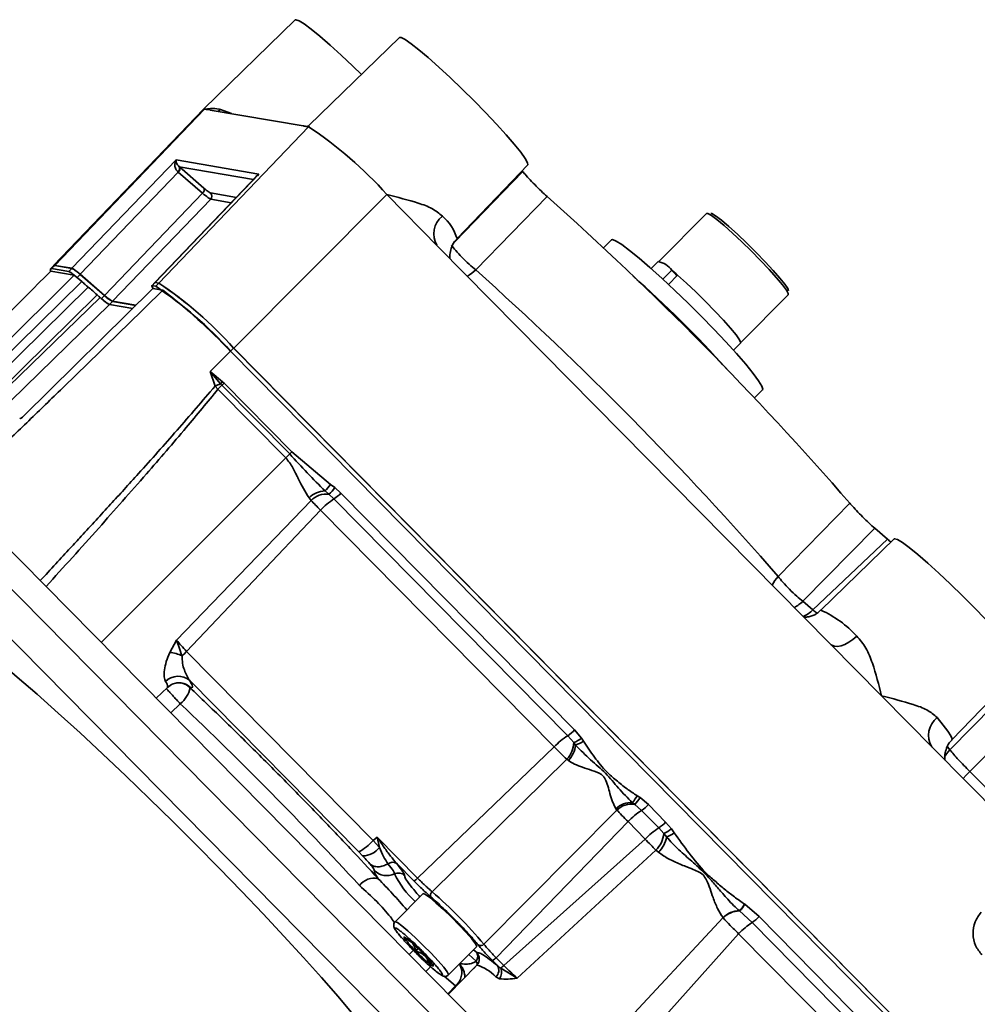
# Model space of a CAD drawing. Units: millimetres. Extents: x 100 to 12990, y 100 to 8300.
# Drawn here: x 3958 to 4066, y 6102 to 6213 of the extents above; entities that cross this region are included whole.
import ezdxf

# ---------------------------------------------------------------- set-up
doc = ezdxf.new("R2010")
doc.units = ezdxf.units.MM
doc.header["$LTSCALE"] = 20

msp = doc.modelspace()

# ---------------------------------------------------------------- linework, layer by layer
at = {"color": 7, "linetype": 'Continuous', "lineweight": 35}
for p, q in [((3989.307732, 6212.895336), (3978.9514959, 6202.8206077)), ((4001.0330547, 6210.8986019), (3990.8386391, 6200.9812955)), ((3979.7529464, 6202.9069849), (3979.0826052, 6202.8427206)), ((3978.949582, 6202.8186795), (3962.0581587, 6185.1933429)), ((3979.0826052, 6202.8427206), (3962.1857333, 6185.2163993)), ((3979.0826052, 6202.8427206), (3978.9514959, 6202.8206077)), ((3990.1810758, 6200.9527347), (3979.7251192, 6202.7333053)), ((3980.8715086, 6202.7815792), (3982.0988131, 6202.3290832)), ((3973.911056, 6183.2196653), (3990.8079279, 6200.8459866)), ((3990.8079279, 6200.8459866), (3990.8709338, 6200.9479651)), ((3975.8659885, 6197.1065309), (3964.1296411, 6184.8853665)), ((3975.8659885, 6197.1065309), (3985.2064333, 6195.5159236)), ((3976.2607958, 6196.3144118), (3976.225024, 6196.345358)), ((3976.225024, 6196.345358), (3984.6032524, 6194.9186089)), ((3976.2607958, 6196.3144118), (3978.9967195, 6193.9418179)), ((4007.5296102, 6188.2343308), (4015.4943349, 6196.5451138)), ((3976.1106144, 6195.7260456), (3965.05294, 6184.2115896)), ((3985.0203354, 6195.3544764), (3973.4678674, 6183.2817076)), ((3985.2064333, 6195.5159236), (3973.5060969, 6183.2886268)), ((3976.1106144, 6195.7260456), (3976.079995, 6195.7526148)), ((3978.8465381, 6193.3534518), (3976.1106144, 6195.7260456)), ((3985.2064333, 6195.5159236), (3985.0527669, 6195.3237779)), ((4007.2748583, 6187.8862819), (4014.9341656, 6195.8006502)), ((4014.9341656, 6195.8006502), (4014.8640626, 6195.8874569)), ((3967.7888637, 6181.8389957), (3978.8465381, 6193.3534518)), ((3979.7661353, 6193.3803371), (3982.6597513, 6192.8875761)), ((3999.6164005, 6193.2072765), (3982.3587367, 6175.8938342)), ((4005.4592121, 6187.2842605), (3999.6164005, 6193.2072765)), ((4009.6345718, 6184.7079522), (4017.6880124, 6192.9822759)), ((3979.769837, 6192.6796748), (3968.7121627, 6181.1652188)), ((3982.08375, 6192.2856329), (3979.769837, 6192.6796748)), ((4035.6366996, 6191.072523), (4030.2764048, 6185.6719732)), ((4024.9252808, 6188.0880988), (4024.0222123, 6187.1782484)), ((4049.5413542, 6142.5970011), (4005.4592121, 6187.2842605)), ((3962.0683598, 6185.1850533), (3961.7174418, 6184.8314999)), ((3961.8439412, 6184.8535948), (3962.1948592, 6185.2071482)), ((3962.0372869, 6185.153747), (3962.1857333, 6185.2163993)), ((3962.1948592, 6185.2071482), (3962.0683598, 6185.1850533)), ((3962.1857333, 6185.2163993), (3964.1296411, 6184.8853665)), ((3962.1948592, 6185.2071482), (3964.1379444, 6184.8762554)), ((4030.2041717, 6185.655979), (4029.4112796, 6184.8571325)), ((3949.9311136, 6169.7343168), (3964.4016736, 6184.117868)), ((3964.4016736, 6184.117868), (3961.7395366, 6184.5712099)), ((3963.7870264, 6184.522702), (3961.8439412, 6184.8535948)), ((3964.1379444, 6184.8762554), (3963.7870264, 6184.522702)), ((3965.2350928, 6183.3951266), (3964.4016736, 6184.117868)), ((3964.7111385, 6183.8495), (3965.061384, 6184.2023758)), ((3965.05294, 6184.2115896), (3967.7888637, 6181.8389957)), ((3965.061384, 6184.2023758), (3967.7970819, 6181.8299778)), ((4031.7458169, 6184.6713623), (4030.7383014, 6183.6562806)), ((4032.3967709, 6184.1171663), (4031.3633201, 6183.0759545)), ((4032.3018931, 6184.021576), (4031.7458169, 6184.6713623)), ((3950.7958136, 6169.1834869), (3965.2350928, 6183.3951266)), ((3973.4780955, 6183.2726071), (3973.1271775, 6182.9190537)), ((3973.1651273, 6182.9256821), (3973.5160453, 6183.2792355)), ((3973.5692639, 6182.8568607), (3973.1651273, 6182.9256821)), ((3973.5060969, 6183.2886268), (3973.911056, 6183.2196653)), ((3973.9201819, 6183.2104141), (3973.5160453, 6183.2792355)), ((3973.5692639, 6182.8568607), (3973.9201819, 6183.2104141)), ((3951.9482622, 6168.9872336), (3965.9672062, 6182.7721405)), ((3966.9621388, 6181.9093346), (3953.6085645, 6168.7044966)), ((3973.2622466, 6182.6089792), (3958.6957485, 6168.2417656)), ((3967.7970819, 6181.8299778), (3967.4461639, 6181.4764244)), ((3974.3854349, 6182.4177087), (3973.2622466, 6182.6089792)), ((4039.5031159, 6176.5140367), (4044.8634107, 6181.9145864)), ((3967.3101623, 6181.5995206), (3953.9504529, 6168.6462756)), ((3955.6051595, 6168.3644915), (3968.3679337, 6180.8079606)), ((3970.9844866, 6180.3623814), (3968.3679337, 6180.8079606)), ((3968.7205215, 6181.1560982), (3968.3739602, 6180.8069343)), ((3968.7121627, 6181.1652188), (3971.3440523, 6180.7170278)), ((3968.7205215, 6181.1560982), (3971.3373974, 6180.710464)), ((4038.6947705, 6175.6428394), (4039.4876625, 6176.4416859)), ((3979.7181214, 6173.2413018), (3982.0052603, 6175.5407164)), ((4065.7211261, 6090.6756798), (3982.0052603, 6175.5407164)), ((3982.0058999, 6175.5406075), (3982.3568179, 6175.8941609)), ((4065.721393, 6090.6759486), (3982.0058999, 6175.5406075)), ((3982.3568179, 6175.8941609), (4066.0843754, 6091.017272)), ((3982.3587367, 6175.8938342), (4066.0862942, 6091.0169453)), ((3980.2613837, 6171.6007356), (3979.7181214, 6173.2413018)), ((3980.8841321, 6171.8575443), (3979.7181214, 6173.2413018)), ((3979.7181214, 6173.2413018), (3981.0875434, 6172.0969365)), ((3980.8841321, 6171.8575443), (3981.0385402, 6171.6974779)), ((3981.0875434, 6172.0969365), (3981.2743801, 6171.9252517)), ((3981.2743801, 6171.9252517), (3988.9099321, 6164.1848862)), ((3980.5914443, 6171.2665935), (3980.2613837, 6171.6007356)), ((3988.2269964, 6163.526228), (3980.5914443, 6171.2665935)), ((3981.0385402, 6171.6974779), (3988.6740922, 6163.9571123)), ((4041.0561404, 6170.2712885), (4041.959209, 6171.181139)), ((3988.9099321, 6164.1848862), (3993.2626528, 6160.5221915)), ((3988.2269964, 6163.526228), (3967.428411, 6142.7046797)), ((3993.0987504, 6159.4161541), (3992.6657766, 6159.7810518)), ((3993.2626528, 6160.5221915), (3993.7707469, 6160.1541858)), ((3993.7707469, 6160.1541858), (3994.4496782, 6159.544562)), ((3975.9286502, 6142.9739421), (3991.0890302, 6158.7016236)), ((3990.8534231, 6159.0069123), (3991.0890306, 6158.7016239)), ((3993.6636001, 6158.8834978), (3993.0987504, 6159.4161541)), ((3993.6636001, 6158.8834978), (4020.0011617, 6132.1843994)), ((3994.4496782, 6159.544562), (4020.7872399, 6132.8454636)), ((4021.6150406, 6087.7742281), (3951.905334, 6158.4408425)), ((3992.1530476, 6157.6229759), (3977.0600536, 6141.6782022)), ((4018.4906093, 6130.9238775), (3992.1530476, 6157.6229759)), ((4043.7210079, 6150.1536103), (4051.7976853, 6158.4043782)), ((4019.5095323, 6085.6529078), (3949.7998257, 6156.3195222)), ((3949.7998257, 6156.3195222), (4019.5095323, 6085.6529078)), ((4046.5206955, 6147.3451783), (4054.6149048, 6155.575212)), ((4056.0453707, 6154.3347116), (4054.6149048, 6155.575212)), ((4047.6384738, 6146.3758406), (4056.0453707, 6154.3347116)), ((4056.80082, 6154.3653104), (4048.5498586, 6146.3386304)), ((3946.9924812, 6153.4910951), (4016.7021878, 6082.8244806)), ((4046.5206955, 6147.3451783), (4047.6384738, 6146.3758406)), ((3975.1611739, 6141.574078), (3975.9286502, 6142.9739421)), ((4055.3841658, 6136.673985), (4049.5413542, 6142.5970011)), ((3977.0600536, 6141.6782022), (3998.0744344, 6120.3753562)), ((4063.2973755, 6131.7010393), (4071.2621002, 6140.0118223)), ((3973.6280571, 6136.4199307), (3974.8978399, 6137.6337319)), ((3976.3591476, 6138.1206313), (3976.099381, 6138.1549655)), ((3996.4514934, 6119.0850068), (3977.404075, 6138.3938898)), ((3977.5322147, 6137.5771572), (3977.4433249, 6137.5922945)), ((4061.2269774, 6130.7509689), (4055.3841658, 6136.673985)), ((3976.3441808, 6135.7876992), (3975.2615416, 6134.7640234)), ((4063.0753052, 6130.6016815), (4067.9859314, 6135.5956139)), ((4070.2388305, 6133.1368848), (4065.3251882, 6128.139885)), ((4020.6862367, 6131.4048377), (4020.0011617, 6132.1843994)), ((4020.7872399, 6132.8454636), (4021.5682176, 6131.8975102)), ((4021.5682176, 6131.8975102), (4021.7719309, 6131.5585517)), ((4018.4906093, 6130.9238775), (4003.0775891, 6116.1279233)), ((4020.8981206, 6131.1191523), (4020.6862367, 6131.4048377)), ((4070.9929964, 6120.8508914), (4061.2269774, 6130.7509689)), ((4062.7992845, 6130.9434705), (4063.0753052, 6130.6016815)), ((4019.9031636, 6129.5315264), (4004.73233, 6114.5833975)), ((4020.0798047, 6129.3984509), (4019.9031636, 6129.5315264)), ((4065.3251882, 6128.139885), (4069.9083258, 6123.4938345)), ((4027.8321017, 6125.4151927), (4028.1670113, 6125.2081347)), ((4028.1670113, 6125.2081347), (4029.1027665, 6124.4157895)), ((4027.5604764, 6124.4362351), (4027.2903534, 6124.639173)), ((4028.3166883, 6123.7547253), (4027.5604764, 6124.4362351)), ((4029.1027665, 6124.4157895), (4031.0436705, 6122.4482426)), ((4025.5503784, 6123.8067921), (4010.5619676, 6108.6737363)), ((4025.5503784, 6123.806792), (4025.4466442, 6123.9579407)), ((4028.3166883, 6123.7547253), (4030.2575924, 6121.7871784)), ((4011.9271355, 6107.1568989), (4026.8061359, 6122.4942034)), ((4028.7470399, 6120.5266565), (4026.8061359, 6122.4942034)), ((4031.0436705, 6122.4482426), (4031.6971485, 6121.6890581)), ((3998.0744344, 6120.3753562), (3998.5174144, 6120.7506957)), ((4003.0775891, 6116.1279233), (3998.5174144, 6120.7506957)), ((3998.5174144, 6120.7506957), (3998.7858218, 6119.5939459)), ((4030.8364322, 6121.150251), (4030.2575924, 6121.7871784)), ((4031.1584233, 6120.7494512), (4030.8364322, 6121.150251)), ((4031.6971485, 6121.6890581), (4032.00803, 6121.2291093)), ((3998.0744344, 6120.3753562), (3998.7858387, 6119.59393)), ((4028.7470399, 6120.5266565), (4012.8033343, 6106.2686724)), ((3996.4514934, 6119.0850068), (3996.8930736, 6118.6286392)), ((4029.9472078, 6119.2715344), (4014.3099845, 6104.8645152)), ((4029.9472078, 6119.2715344), (4030.2364431, 6119.0392061)), ((4000.7395683, 6117.7641461), (4002.6718538, 6115.805336)), ((4003.7014298, 6114.3782666), (4000.5431673, 6111.1962861)), ((4039.9403088, 6113.1845346), (4039.9579684, 6113.1729103)), ((4039.9579684, 6113.1729103), (4041.5666693, 6111.7807942)), ((4039.3737586, 6112.4232561), (4039.3591137, 6112.4346943)), ((4039.3737586, 6112.4232561), (4040.7805912, 6111.1197299)), ((4020.6236166, 6093.5175817), (4037.5086922, 6111.6692696)), ((4037.5240856, 6111.652005), (4037.5086925, 6111.66927)), ((4040.7805912, 6111.1197299), (4063.3271244, 6088.2636995)), ((4041.5666693, 6111.7807942), (4064.0484317, 6088.9904237)), ((4039.2700387, 6109.8592081), (4023.3467965, 6092.0551314)), ((4061.9458862, 6086.8720884), (4039.2700387, 6109.8592081)), ((4002.635091, 6108.0126569), (4002.137862, 6107.5187707)), ((4002.8701931, 6107.9064327), (4003.1485025, 6108.1868321)), ((4006.5760168, 6105.2084045), (4009.7342793, 6108.390385)), ((4009.67952, 6106.7705082), (4008.8476832, 6107.4971307)), ((4009.7482974, 6107.7239845), (4009.3888487, 6108.0423603)), ((4004.6023118, 6106.6342309), (4004.4336277, 6106.46428)), ((4004.4336277, 6106.46428), (4004.7152827, 6106.6122294)), ((4007.753866, 6106.3950991), (4007.895378, 6106.2723799)), ((4007.895378, 6106.2723799), (4007.8324559, 6106.3772301)), ((4009.7620404, 6106.3183639), (4009.3902988, 6105.9168186)), ((4011.5214002, 6106.8343115), (4012.0921949, 6106.2556815)), ((4011.9271355, 6107.1568989), (4012.8033343, 6106.2686724)), ((4004.5579399, 6106.1345735), (4004.0260926, 6105.6046202)), ((4009.7003438, 6106.2552809), (4006.5602451, 6103.0356814)), ((4014.3099841, 6104.8645148), (4012.4551975, 6105.9699779)), ((4007.342669, 6103.9694226), (4006.0669697, 6105.0757094)), ((4012.3290044, 6104.7793217), (4011.8874279, 6104.9869435)), ((4006.5105333, 6103.0860756), (4007.342669, 6103.9694226)), ((4007.4121496, 6103.9091543), (4007.342669, 6103.9694226))]:
    msp.add_line(p, q, dxfattribs=at)
at = {"color": 7, "linetype": 'Continuous', "lineweight": 35, "flags": 128}
for points in [[(3996.7549617, 6206.736798), (3995.7919554, 6207.6726717), (3994.469838, 6208.9211702), (3993.219049, 6210.0591532), (3992.0827384, 6211.0473624), (3991.1001068, 6211.8517062), (3990.3050532, 6212.4444364), (3989.7250055, 6212.8051048), (3989.3799743, 6212.921269), (3989.307732, 6212.895336)], [(4015.4943349, 6196.5451138), (4015.494966, 6196.5457804), (4015.4810915, 6196.7883822), (4015.2179055, 6197.2704244), (4014.7144981, 6197.9752581), (4013.9882562, 6198.8785392), (4013.0642635, 6199.9490696), (4011.9744332, 6201.1498745), (4010.7564067, 6202.4394798), (4009.452253, 6203.7733443), (4008.1070159, 6205.105398), (4006.767158, 6206.3896336), (4005.4789562, 6207.5816953), (4004.2869034, 6208.6404108), (4003.2321713, 6209.5292136), (4002.3511891, 6210.2174056), (4001.6743848, 6210.6812175), (4001.2251341, 6210.90463), (4001.0330547, 6210.8986019)], [(3979.7251192, 6202.7333053), (3979.6625766, 6202.7439559), (3979.4124062, 6202.786558), (3979.3498636, 6202.7972085), (3979.287321, 6202.8078591), (3979.224779, 6202.8185102), (3979.1935129, 6202.8238409), (3979.1778811, 6202.8265076), (3979.1622496, 6202.8291745), (3979.1466174, 6202.8318407), (3979.1388008, 6202.8331733), (3979.1309837, 6202.8345054), (3979.1153476, 6202.8371675), (3979.1075282, 6202.8384972), (3979.0997077, 6202.8398257), (3979.0844964, 6202.8424045), (3979.0826052, 6202.8427206)], [(4035.6366996, 6191.072523), (4035.788909, 6191.0671862), (4036.1950607, 6190.8390063), (4036.8198183, 6190.3765619), (4037.6295008, 6189.7047836), (4038.5804581, 6188.8598871), (4039.6214238, 6187.8874211), (4040.6962791, 6186.8398113), (4041.7470785, 6185.7735347), (4042.7171729, 6184.7460747), (4043.5542643, 6183.8128217), (4044.213225, 6183.0240877), (4044.6585302, 6182.4223936), (4044.8661734, 6182.0401768), (4044.8634107, 6181.9145864)], [(4036.1411773, 6191.0865642), (4036.2386408, 6191.0550067), (4036.6715551, 6190.7968006), (4037.3246753, 6190.3008338), (4038.1600445, 6189.5959302), (4039.1291138, 6188.7230561), (4040.1755647, 6187.7329398), (4041.2385811, 6186.6831233), (4042.2563845, 6185.6346182), (4043.1698237, 6184.6483596), (4043.9258131, 6183.7816654), (4044.4804172, 6183.0849047), (4044.8014045, 6182.5985707), (4044.8740229, 6182.3612612)], [(4041.959209, 6171.181139), (4041.9894108, 6171.2543034), (4041.8810453, 6171.6126635), (4041.5162711, 6172.2147666), (4040.9061717, 6173.0423182), (4040.0692847, 6174.0701735), (4039.0310385, 6175.2671017), (4037.8229795, 6176.5967346), (4036.4818142, 6178.0186722), (4035.0482931, 6179.4897094), (4033.565973, 6180.9651497), (4032.0798935, 6182.4001625), (4030.6352083, 6183.7511456), (4029.2758136, 6184.9770501), (4028.0430138, 6186.0406276), (4026.9742668, 6186.9095617), (4026.1020461, 6187.5574504), (4025.4528536, 6187.9646079), (4025.0464148, 6188.1186628), (4024.9252808, 6188.0880988)], [(3961.8439412, 6184.8535948), (3961.6919493, 6184.7665038), (3961.7491869, 6184.5437469)], [(4031.7647778, 6184.6492061), (4032.2253627, 6184.2600614), (4032.3937408, 6184.1141136)], [(4039.4876625, 6176.4416859), (4039.504386, 6176.5005226), (4039.365753, 6176.8200651), (4038.9787678, 6177.3719665), (4038.364694, 6178.1259014), (4037.5572734, 6179.040443), (4036.6008714, 6180.06534), (4035.5480396, 6181.1442771), (4034.4566281, 6182.2179699), (4033.386607, 6183.2274218), (4032.3967709, 6184.1171663)], [(3973.1651273, 6182.9256821), (3973.1320993, 6182.922813), (3973.1195297, 6182.8995548), (3973.1275395, 6182.8561315), (3973.1560516, 6182.7929613), (3973.2047914, 6182.7106524), (3973.2732894, 6182.6099977), (3973.2756484, 6182.606697)], [(3973.5160453, 6183.2792355), (3973.4830174, 6183.2763664), (3973.4780955, 6183.2726071)], [(4071.2621002, 6140.0118223), (4071.2861023, 6140.1163552), (4071.1339101, 6140.4926485), (4070.7366641, 6141.0999062), (4070.1080686, 6141.9171792), (4069.2698091, 6142.9162729), (4068.2508038, 6144.0627204), (4067.0862068, 6145.3169715), (4065.8161943, 6146.6357567), (4064.4845796, 6147.9735803), (4063.1373009, 6149.28429), (4061.8208368, 6150.5226686), (4060.5806029, 6151.6459943), (4059.4593851, 6152.6155144), (4058.4958633, 6153.3977823), (4057.7232773, 6153.9658112), (4057.1682798, 6154.3000051), (4056.8500173, 6154.3888349), (4056.80082, 6154.3653104)], [(4052.5762705, 6143.4127283), (4052.1493554, 6143.0322881), (4051.7035552, 6142.7152138), (4051.2556243, 6142.4734221), (4050.8223973, 6142.3160001), (4050.4201561, 6142.2488643), (4050.064018, 6142.2745377), (4049.7673677, 6142.3920555), (4049.6914373, 6142.4448578)], [(3956.7969447, 6139.8025646), (3957.9762192, 6138.7987099), (3960.2128372, 6136.8526212), (3962.5761857, 6134.7448008), (3965.0441988, 6132.4949291), (3967.5938334, 6130.1240123), (3970.2012843, 6127.6541872), (3972.8422063, 6125.1085138), (3975.4919419, 6122.5107603), (3978.1257512, 6119.8851814), (3980.7190431, 6117.2562913), (3983.2476047, 6114.6486353), (3985.6878274, 6112.0865604), (3988.0169276, 6109.5939879), (3990.2131591, 6107.1941903), (3992.2560163, 6104.9095739), (3994.1264255, 6102.7614696), (3995.8069233, 6100.7699336), (3997.2818194, 6098.9535603), (3998.5373429, 6097.3293088), (3999.5617714, 6095.9123442), (4000.3455402, 6094.7158964), (4000.8813313, 6093.7511362), (4001.0139515, 6093.4588243)], [(4061.643926, 6134.2206008), (4062.3341013, 6133.3761153), (4062.8519333, 6132.6833108), (4063.1835022, 6132.1608102), (4063.3198953, 6131.8226587), (4063.2973755, 6131.7010393)], [(4063.0753052, 6130.6016815), (4062.7041958, 6130.1583509), (4062.4877211, 6129.8127139)], [(4064.5805885, 6127.3513227), (4064.926141, 6127.7271235), (4065.3251882, 6128.139885)], [(4003.7014298, 6114.3782666), (4003.7169263, 6114.3871861), (4003.9680822, 6114.2887529), (4004.4635674, 6113.9322486), (4005.159356, 6113.3493502), (4005.993624, 6112.5918507), (4006.892243, 6111.7270574), (4007.7753669, 6110.8318109), (4008.5645262, 6109.9856577), (4009.1896005, 6109.2637823), (4009.5950495, 6108.7303265), (4009.744847, 6108.4326903), (4009.7342793, 6108.390385)], [(4000.5438623, 6111.1969652), (4000.5586638, 6111.2052056), (4000.8098197, 6111.1067724), (4001.3053049, 6110.7502681), (4002.0010935, 6110.1673697), (4002.8353615, 6109.4098702), (4003.7339805, 6108.5450769), (4004.6171044, 6107.6498303), (4005.4062636, 6106.8036772), (4006.031338, 6106.0818018), (4006.4367869, 6105.548346), (4006.5865845, 6105.2507097), (4006.5755331, 6105.2079275)], [(4001.6452394, 6109.2909446), (4001.5918108, 6109.3785989), (4001.5660472, 6109.4400778), (4001.5683894, 6109.4743293), (4001.5987973, 6109.4807675), (4001.6567506, 6109.4592821), (4001.7412578, 6109.4102407), (4001.8508729, 6109.3344826), (4001.9837203, 6109.2333038)], [(4004.7721086, 6106.4066393), (4004.8255372, 6106.318985), (4004.8513008, 6106.2575061), (4004.8489586, 6106.2232545), (4004.8185507, 6106.2168164), (4004.7605974, 6106.2383018), (4004.6760902, 6106.2873431), (4004.5664751, 6106.3631013), (4004.4336277, 6106.46428)], [(4007.8324559, 6106.3772301), (4008.0751615, 6106.0974235), (4008.2006978, 6105.8900502)], [(4007.895378, 6106.2723799), (4008.1359968, 6105.9960508), (4008.1744076, 6105.9390575)]]:
    msp.add_lwpolyline(points, dxfattribs=at)
at = {"color": 7, "linetype": 'Continuous', "lineweight": 35}
for centre, radius, start, end in [((3965.7585721, 6163.0626299), 45.3326844, 41.67963731, 56.456685394), ((3975.7779986, 6196.1406196), 0.4916803, 307.894747802, 24.607860015), ((3975.8094028, 6196.1162805), 0.4929621, 307.663569721, 23.698256559), ((3978.5453265, 6193.7436866), 0.4929621, 307.663569722, 23.698256557), ((3979.4064804, 6193.0280961), 0.5034138, 316.202076924, 44.403330146), ((3762.5014133, 5907.1383559), 383.1800451, 40.975693315, 48.243178789), ((4007.4133043, 6188.7723318), 2.5078662, 127.801584908, 210.991413989), ((4002.6406756, 6186.8283068), 5.0870999, 16.044872252, 50.504501383), ((4029.6615911, 6183.1072343), 2.6058575, 36.886761033, 77.982189457), ((3962.8646383, 6182.4947555), 2.2278615, 46.850878534, 65.542133356), ((3962.4252693, 6181.55967), 3.7326927, 45.071539651, 62.688300361), ((4006.2242746, 6188.2243895), 4.898516, 300.370359485, 314.122110961), ((3748.5793009, 5893.0980679), 391.39006, 41.054442443, 48.164429661), ((3948.211696, 6093.7640034), 120.0372802, 41.665355426, 48.763314253), ((3949.8877131, 6146.9839017), 43.4758734, 41.67963731, 56.456685394), ((3949.9282475, 6147.0220259), 43.4190322, 41.67963731, 56.456685394), ((3947.7661927, 6093.3151546), 120.6420079, 41.975565207, 48.453104472), ((3942.2696788, 6154.4406158), 36.9357292, 48.046671168, 50.089651535), ((3970.4331967, 6184.4726837), 3.7326927, 225.071539651, 242.688300361), ((3949.5773295, 6146.6684725), 43.4190322, 41.67963731, 56.456685394), ((3932.8962578, 6128.7870441), 67.8056046, 43.592535233, 52.274133051), ((3970.0822786, 6184.1191303), 3.7326927, 225.071539651, 242.688300361), ((3983.8682033, 6163.7378487), 8.6506727, 110.178896673, 114.641605993), ((3975.1621996, 6176.9255814), 7.6436582, 318.468006475, 320.822930954), ((3975.5323446, 6177.6346444), 8.0974154, 312.843190588, 315.163323835), ((3992.0335267, 6159.8414163), 16.1695987, 132.841996793, 135.042357135), ((3983.1678967, 6169.8942788), 8.0974154, 312.843190588, 315.163323835), ((3999.6690787, 6152.1010508), 16.1695987, 132.841996793, 135.042357135), ((3992.7350703, 6157.1102886), 2.671662, 91.486221932, 134.772888907), ((3989.6268783, 6162.8393427), 4.3113856, 314.817766624, 327.4898291), ((3990.5360847, 6162.4244766), 3.9518679, 310.426305336, 324.936389937), ((3992.8295733, 6156.9896744), 2.4413644, 83.669879685, 135.474506098), ((3997.9615588, 6152.1976686), 7.9481294, 122.73477535, 136.953694749), ((3991.4279001, 6162.3398902), 4.1164308, 302.896019675, 317.229300175), ((4046.4525873, 6147.5984594), 3.7403639, 136.91136242, 155.167459209), ((4043.6190393, 6150.3669979), 4.1893917, 297.385903581, 313.83785992), ((4044.7693476, 6149.3561798), 4.1369441, 295.570290808, 313.910795209), ((4043.6004638, 6135.2965399), 12.1011413, 42.120813907, 65.85560417), ((3974.6272421, 6136.9469736), 4.6578084, 65.649386072, 83.417625481), ((3965.8770417, 6152.9105698), 15.8501053, 312.31654842, 314.873842457), ((3976.0875327, 6136.8781058), 2.0077063, 49.023878111, 135.131456521), ((3974.0871331, 6137.7191361), 0.8151929, 353.986331191, 44.895041422), ((3974.5366289, 6138.1256755), 2.9552288, 307.70856729, 349.601861013), ((3976.0453008, 6136.2155472), 1.9621174, 44.560665689, 80.314592595), ((3976.1342255, 6136.2004598), 1.9620575, 44.560345736, 80.705353767), ((3683.9396011, 5827.5990737), 424.8301626, 42.624891277, 46.505430093), ((4063.1810696, 6132.2390403), 2.5078662, 127.801584896, 210.991414001), ((4024.2991204, 6125.4985702), 7.9481294, 122.73477535, 136.953694749), ((4017.7654618, 6135.6407918), 4.1164308, 302.896019675, 317.229300175), ((4018.4007693, 6136.532071), 5.6135445, 294.024952262, 304.350297674), ((4017.9246571, 6131.4588968), 2.7621087, 315.750078758, 358.87855372), ((4017.8763344, 6131.5012921), 3.0458533, 316.338634904, 352.792546285), ((4018.4327486, 6137.1104565), 6.4787178, 292.366759121, 301.024722853), ((4024.1964636, 6127.3761635), 4.1307712, 318.502617277, 331.6587045), ((4024.8254607, 6127.2095746), 3.8950895, 314.601377997, 329.080270847), ((4027.1546786, 6122.1708144), 2.4720845, 86.853868695, 133.703677461), ((4027.1833198, 6122.1163674), 2.3503262, 80.76583004, 134.009071975), ((4026.0809884, 6127.2111176), 4.1164308, 302.896019675, 317.229300175), ((4032.614647, 6117.0688961), 7.9481294, 122.73477535, 136.953694749), ((4028.0218924, 6125.2435708), 4.1164308, 302.896019675, 317.229300175), ((4034.5555511, 6115.1013492), 7.9481294, 122.73477535, 136.953694749), ((4027.8458149, 6121.4159548), 3.0023974, 314.419379079, 354.922842442), ((4027.7727175, 6121.4710208), 3.4617433, 315.373470426, 347.968988505), ((4028.5436223, 6125.7697739), 5.157225, 296.396605178, 307.696401231), ((4028.5970869, 6126.2785569), 6.0935583, 294.855744597, 304.039346863), ((3993.9760317, 6123.8643309), 5.3823647, 297.381999914, 319.592213082), ((3996.8701298, 6121.0119626), 2.3834338, 270.551557522, 323.490674836), ((4000.2564696, 6117.0351541), 0.8745362, 56.467799621, 126.106462474), ((3999.6206997, 6118.4107936), 2.0047808, 225.330612353, 295.638406654), ((4000.9218731, 6115.6997004), 1.0023904, 45.330612353, 115.638406653), ((4009.9687102, 6121.2498352), 10.5579556, 206.10954119, 227.345049745), ((3998.1637187, 6114.0796062), 2.0338581, 75.910084343, 143.400467586), ((4002.0529828, 6117.0001752), 1.345601, 297.382051192, 319.592242874), ((4005.0355171, 6114.1989335), 0.4896274, 128.259202194, 204.901708127), ((3969.4339184, 6073.9327879), 53.8372541, 40.187849407, 49.031022697), ((4036.290576, 6115.4132528), 4.276416, 315.85248401, 328.589573959), ((4036.3214558, 6115.4043994), 4.2665873, 315.675724143, 328.465290362), ((4039.3598729, 6109.8134409), 2.6212535, 90.016593525, 134.928148403), ((4039.3817154, 6109.8005347), 2.6227335, 90.17382438, 135.095147175), ((4045.0785499, 6104.4339008), 7.9481294, 122.73477535, 136.953694749), ((4038.5448912, 6114.5761223), 4.1164308, 302.896019675, 317.229300175), ((4011.4181341, 6116.703413), 12.2659757, 217.179304234, 225.822599539), ((3989.8297234, 6094.4886477), 19.1082319, 44.120214236, 50.501294918), ((4010.1942824, 6108.9981514), 0.4903441, 235.709211609, 318.577082749), ((4016.5876245, 6121.2089362), 19.1082319, 224.120214234, 230.501294919), ((3994.9992139, 6098.9941708), 12.2659757, 37.179304235, 45.822599538), ((4009.0178072, 6107.2974585), 0.8458962, 321.468186555, 30.280230827), ((4009.0458142, 6107.0142387), 0.9986099, 315.825698406, 45.29464551), ((4006.1239179, 6105.4797261), 1.940714, 308.902064302, 24.106507161), ((4008.5179337, 6101.9702368), 4.5226111, 41.838071078, 74.032864296), ((4010.9025348, 6108.0291425), 1.3455912, 297.381999913, 319.592213082), ((4011.0575458, 6107.9512097), 2.424605, 305.200894946, 316.056994836), ((4006.5605186, 6105.0517405), 1.8426767, 355.915549699, 20.157191528), ((4011.2589336, 6105.7392719), 0.9803077, 309.875343192, 31.788358047), ((4011.1573807, 6105.505513), 1.3784251, 328.208697167, 19.691360453)]:
    msp.add_arc(centre, radius, start, end, dxfattribs=at)
for centre, major_axis, ratio, start_param, end_param in [((3966.2211953, 6182.7650546), (2.1295009, -2.113684), 0.0861667116, 2.2344256103, 3.0196976019), ((3975.5977622, 6181.168296), (2.1296107, -2.1137031), 0.0861614629, 3.0196995012, 3.2370982184), ((3966.6206084, 6183.2855307), (2.1295009, -2.113684), 0.0861667116, 5.3760182639, 6.1612902555), ((3958.5982924, 6168.2655301), (0.3635339, 0.3455916), 0.1691997542, 3.2674329499, 4.8207759841)]:
    msp.add_ellipse(centre, major_axis=major_axis, ratio=ratio, start_param=start_param, end_param=end_param, dxfattribs=at)
for points, knots in [([(3980.8715086, 6202.7815792), (3980.8251, 6202.7928446), (3980.4396745, 6202.8864048), (3979.993272, 6202.9320022), (3979.7684902, 6202.908603), (3979.7529464, 6202.9069849)], [0, 0, 0, 0, 0.1130234892, 0.938665111, 1, 1, 1, 1]), ([(3980.8718301, 6202.7812127), (3980.7868723, 6202.7060531), (3980.6966698, 6202.6262538), (3980.5906967, 6202.5891128), (3980.5845351, 6202.5869533)], [0, 0, 0, 0, 0.9418570256, 1, 1, 1, 1]), ([(3990.8079279, 6200.8459866), (3990.8072709, 6200.8460694), (3990.8065927, 6200.846155), (3990.8059304, 6200.846339), (3990.8054868, 6200.8463979), (3990.8038057, 6200.8467146), (3990.796923, 6200.8478438), (3990.7878409, 6200.8494316), (3990.7774127, 6200.8512034), (3990.7695968, 6200.8525367), (3990.7617785, 6200.8538677), (3990.75396, 6200.8551984), (3990.7461408, 6200.8565285), (3990.7383213, 6200.8578582), (3990.727895, 6200.8596308), (3990.7148617, 6200.8618461), (3990.6940085, 6200.8653909), (3990.6575189, 6200.8715977), (3990.6054019, 6200.880476), (3990.4803132, 6200.9017759), (3990.3388723, 6200.9258633), (3990.2182783, 6200.9463995), (3990.1810758, 6200.9527347)], [0, 0, 0, 0, 0.0030092256, 0.0031066734, 0.0034964159, 0.0050553863, 0.0112912675, 0.0362347925, 0.048706555, 0.0611783175, 0.07365008, 0.0861218425, 0.098593605, 0.1110653675, 0.12353713, 0.148480655, 0.17342418, 0.22331123, 0.32308533, 0.42285943, 0.8219558299, 1, 1, 1, 1]), ([(3990.810739, 6200.9541519), (3990.7840977, 6200.9327981), (3990.726223, 6200.8864098), (3990.5937374, 6200.8918548), (3990.5222384, 6200.8947933)], [0, 0, 0, 0, 0.4603257718, 1, 1, 1, 1]), ([(3976.079995, 6195.7526148), (3975.9886333, 6195.8569711), (3975.7828172, 6196.0920609), (3975.6722882, 6196.6101947), (3975.790235, 6196.9124208), (3975.8659885, 6197.1065309)], [0, 0, 0, 0, 0.2221257063, 0.5003963687, 1, 1, 1, 1]), ([(3976.225024, 6196.345358), (3976.0963951, 6196.4948947), (3975.8387672, 6196.7943983), (3975.8569061, 6197.0023872), (3975.8659885, 6197.1065309)], [0, 0, 0, 0, 0.4992818713, 1, 1, 1, 1]), ([(3984.8858972, 6195.2139834), (3984.8864973, 6195.2233488), (3984.8950085, 6195.3561777), (3985.0564109, 6195.4389693), (3985.2064333, 6195.5159236)], [0, 0, 0, 0, 0.0705066412, 1, 1, 1, 1]), ([(4017.6880124, 6192.9822759), (4017.4633087, 6193.1871419), (4017.0138887, 6193.5968855), (4016.2771532, 6194.3239543), (4015.6010043, 6195.0300533), (4015.1644368, 6195.5198482), (4014.980624, 6195.7439969), (4014.9341656, 6195.8006502)], [0, 0, 0, 0, 0.2306740901, 0.4613612597, 0.6917643164, 0.9220939293, 1, 1, 1, 1]), ([(4005.8761607, 6190.7538923), (4005.5168109, 6191.0628164), (4004.7974057, 6191.6812713), (4002.6542235, 6192.4376763), (4000.8313036, 6192.8994937), (3999.6164005, 6193.2072765)], [0, 0, 0, 0, 0.2497484923, 0.4999874361, 1, 1, 1, 1]), ([(4006.7482895, 6185.9774878), (4006.7446877, 6185.9982105), (4006.7166551, 6186.1594936), (4006.728344, 6186.639335), (4006.9177416, 6187.3440821), (4007.2054477, 6187.9305885), (4007.4881309, 6188.1642099), (4007.5417602, 6188.2085315)], [0, 0, 0, 0, 0.0374065357, 0.2911321645, 0.5846148167, 0.9211951052, 1, 1, 1, 1]), ([(4006.9052799, 6187.5043963), (4007.0530881, 6187.3068978), (4007.3589389, 6186.8982258), (4008.0766653, 6186.1209166), (4008.8828083, 6185.3368627), (4009.3896371, 6184.9128597), (4009.6345718, 6184.7079522)], [0, 0, 0, 0, 0.2416345254, 0.5, 0.7583654746, 1, 1, 1, 1]), ([(3941.6701563, 6164.1655721), (3941.6687926, 6164.1678468), (3941.6656459, 6164.1730956), (3941.6928678, 6164.2148457), (3941.8305328, 6164.3844147), (3942.5617052, 6165.1754422), (3944.4832728, 6167.1615705), (3947.5159754, 6170.2491451), (3953.4534309, 6176.2518737), (3958.212192, 6181.0297193), (3961.7395366, 6184.5712099)], [0, 0, 0, 0, 0.0021711931, 0.0050100426, 0.0102922305, 0.0331985646, 0.123614265, 0.3035153429, 0.4837434892, 1, 1, 1, 1]), ([(3965.9672062, 6182.7721405), (3965.9086373, 6182.8210976), (3965.7914994, 6182.919012), (3965.5503017, 6183.1231782), (3965.3610915, 6183.2864204), (3965.2350928, 6183.3951266)], [0, 0, 0, 0, 0.2504198909, 0.5008397819, 1, 1, 1, 1]), ([(3953.395479, 6162.1688381), (3953.4003629, 6162.1700488), (3953.4116323, 6162.1728426), (3953.4643561, 6162.21025), (3953.659347, 6162.370057), (3954.506105, 6163.1414022), (3956.5715976, 6165.1030233), (3959.7504093, 6168.1657201), (3965.9012567, 6174.1321088), (3970.773773, 6178.8905804), (3974.3854349, 6182.4177087)], [0, 0, 0, 0, 0.0021711935, 0.0050100438, 0.0102922345, 0.0331985904, 0.1236143767, 0.3035156264, 0.4837439443, 1, 1, 1, 1]), ([(3967.3101623, 6181.5995206), (3967.2813319, 6181.6250393), (3967.2236711, 6181.6760768), (3967.1080675, 6181.7788125), (3967.0203611, 6181.8572592), (3966.9621388, 6181.9093346)], [0, 0, 0, 0, 0.2515914277, 0.5031828554, 1, 1, 1, 1]), ([(3968.3679337, 6180.8079606), (3968.3211398, 6180.8260457), (3968.2082073, 6180.8696923), (3967.845644, 6181.1366367), (3967.4780859, 6181.4543632), (3967.3101623, 6181.5995206)], [0, 0, 0, 0, 0.2776013879, 0.6699630373, 1, 1, 1, 1]), ([(3960.5577084, 6149.6696966), (3961.1421522, 6150.3005681), (3962.2792218, 6151.5279655), (3963.8208054, 6153.1952219), (3965.333664, 6154.8341966), (3966.841995, 6156.4747032), (3968.4493667, 6158.2308528), (3970.0451414, 6159.9837381), (3972.5522337, 6162.757979), (3976.0002612, 6166.6195619), (3978.8395348, 6169.9386204), (3980.2613834, 6171.6007352)], [0, 0, 0, 0, 0.0875118487, 0.1702594272, 0.2310732489, 0.3144876088, 0.3970320318, 0.4733250121, 0.5556901339, 0.777498938, 1, 1, 1, 1]), ([(3961.2174672, 6149.0008813), (3963.1977612, 6151.1964699), (3966.9943127, 6155.4057769), (3972.2577545, 6161.380829), (3976.7578726, 6166.5889973), (3979.4018458, 6169.8150851), (3980.5914443, 6171.2665935)], [0, 0, 0, 0, 0.3005325326, 0.5761706309, 0.8093071465, 1, 1, 1, 1]), ([(3990.8534231, 6159.0069123), (3990.4305751, 6159.6936039), (3989.9962807, 6160.398884), (3989.5924351, 6161.2602958), (3989.4977902, 6161.4633353), (3989.3146406, 6161.8494777), (3988.9541334, 6162.6127301), (3988.5174533, 6163.1613287), (3988.2269964, 6163.526228)], [0, 0, 0, 0, 0.497925514, 0.5114042744, 0.5369059751, 0.6239884254, 0.7498965968, 1, 1, 1, 1]), ([(3988.6740922, 6163.9571123), (3989.3326381, 6163.2315344), (3990.6489464, 6161.7812418), (3991.9937667, 6160.4475172), (3992.6657766, 6159.7810518)], [0, 0, 0, 0, 0.50029761196, 1, 1, 1, 1]), ([(3992.1530476, 6157.6229759), (3991.9565234, 6157.8153169), (3991.5638722, 6158.1996101), (3991.2472044, 6158.5343989), (3991.0890306, 6158.7016239)], [0, 0, 0, 0, 0.5005056971, 1, 1, 1, 1]), ([(4054.6149048, 6155.575212), (4054.400978, 6155.7655077), (4053.9731125, 6156.1461099), (4053.2365316, 6156.8594904), (4052.535861, 6157.5769217), (4052.0619303, 6158.0948927), (4051.8509982, 6158.3419378), (4051.7976853, 6158.4043782)], [0, 0, 0, 0, 0.2306739473, 0.4613609661, 0.6917640225, 0.922093625, 1, 1, 1, 1]), ([(4056.4366027, 6154.0109935), (4056.4205579, 6154.0226629), (4056.3219976, 6154.0943464), (4056.1714284, 6154.2251781), (4056.0453707, 6154.3347116)], [0, 0, 0, 0, 0.1627915985, 1, 1, 1, 1]), ([(4043.7210079, 6150.1536103), (4043.8911077, 6149.9377861), (4044.2430851, 6149.491194), (4044.9961457, 6148.6946411), (4045.8062592, 6147.9231376), (4046.2879225, 6147.5334852), (4046.5206955, 6147.3451783)], [0, 0, 0, 0, 0.2416345254, 0.5, 0.7583654746, 1, 1, 1, 1]), ([(4048.5306717, 6146.3678878), (4048.3786832, 6146.2197039), (4047.9929692, 6145.8436449), (4047.271912, 6145.572167), (4046.8152798, 6145.5486326), (4046.6386703, 6145.5395303)], [0, 0, 0, 0, 0.2850902423, 0.7234976737, 1, 1, 1, 1]), ([(4047.6384738, 6146.3758406), (4047.7876101, 6146.247577), (4047.9714765, 6146.089444), (4048.0895557, 6146.0159903), (4048.1118593, 6146.0021159)], [0, 0, 0, 0, 0.8111125224, 1, 1, 1, 1]), ([(3976.5477464, 6141.1904205), (3976.4300124, 6141.5104539), (3976.1956673, 6142.1474676), (3976.0173711, 6142.6993322), (3975.9286502, 6142.9739421)], [0, 0, 0, 0, 0.50239634966, 1, 1, 1, 1]), ([(3975.9286505, 6142.9739419), (3976.0881585, 6142.775464), (3976.4070716, 6142.3786363), (3976.8424398, 6141.9116299), (3977.0600536, 6141.6782022)], [0, 0, 0, 0, 0.50016148005, 1, 1, 1, 1]), ([(4055.3841658, 6136.673985), (4055.0647929, 6137.9215393), (4054.5855848, 6139.7934512), (4053.6820498, 6142.1255858), (4052.9446225, 6142.9839615), (4052.5762705, 6143.4127283)], [0, 0, 0, 0, 0.5000125639, 0.7502515077, 1, 1, 1, 1]), ([(3974.6646165, 6138.2945076), (3974.6070633, 6138.4511485), (3974.4920788, 6138.7640986), (3974.5461887, 6139.5887515), (3974.7202361, 6140.5413018), (3975.0139686, 6141.2292898), (3975.1611739, 6141.574078)], [0, 0, 0, 0, 0.2504419009, 0.5003536593, 0.7496000557, 1, 1, 1, 1]), ([(3977.404075, 6138.3938898), (3977.1858461, 6138.7636844), (3976.8577753, 6139.3196089), (3976.5706263, 6140.3421881), (3976.5553669, 6140.9079042), (3976.5477464, 6141.1904205)], [0, 0, 0, 0, 0.4986405666, 0.7496230912, 1, 1, 1, 1]), ([(3976.3441808, 6135.7876992), (3976.2360903, 6135.9015533), (3976.0166546, 6136.1326898), (3975.682345, 6136.4899757), (3975.3701831, 6136.8275715), (3975.1137341, 6137.1088535), (3974.8981731, 6137.3504654), (3974.8119794, 6137.4511146), (3974.7646348, 6137.5063994)], [0, 0, 0, 0, 0.1673869663, 0.3398140109, 0.5122410556, 0.6796280218, 0.8240254982, 1, 1, 1, 1]), ([(3974.8903599, 6137.6238354), (3975.0953711, 6137.7812928), (3975.4789037, 6138.0758624), (3976.1073779, 6138.1775131), (3976.3448492, 6138.1467052), (3976.4512295, 6138.1329041)], [0, 0, 0, 0, 0.3879828017, 0.7258337713, 1, 1, 1, 1]), ([(3977.4433249, 6137.5922945), (3978.6587996, 6136.4298945), (3981.1019776, 6134.0933998), (3984.8206009, 6130.4360598), (3988.5154074, 6126.7275248), (3992.1047544, 6123.040493), (3995.532033, 6119.4426499), (3997.6200612, 6117.1786229), (3998.6588498, 6116.0522754)], [0, 0, 0, 0, 0.16510640189, 0.33187389699, 0.49999997044, 0.66811096615, 0.83488607258, 1, 1, 1, 1]), ([(4061.643926, 6134.2206008), (4061.2845762, 6134.5295249), (4060.565171, 6135.1479797), (4058.4219888, 6135.9043848), (4056.5990689, 6136.3662022), (4055.3841658, 6136.673985)], [0, 0, 0, 0, 0.2497484923, 0.4999874361, 1, 1, 1, 1]), ([(4019.9031636, 6129.5315264), (4019.6767113, 6129.74426), (4019.223255, 6130.1702458), (4018.7350226, 6130.6724632), (4018.4906093, 6130.9238775)], [0, 0, 0, 0, 0.499391376, 1, 1, 1, 1]), ([(4020.8981206, 6131.1191523), (4021.4516357, 6130.5542026), (4022.5295271, 6129.4540441), (4024.319749, 6128.0053866), (4025.7359318, 6126.2040145), (4026.7629457, 6125.1701162), (4027.2903534, 6124.639173)], [0, 0, 0, 0, 0.2565775433, 0.4996480119, 0.74305165, 1, 1, 1, 1]), ([(4021.7719309, 6131.5585517), (4022.1784984, 6130.957298), (4022.9917773, 6129.7545776), (4024.1960356, 6128.2534361), (4025.4951099, 6127.1255196), (4026.6236642, 6126.2115686), (4027.4492856, 6125.6674735), (4027.8321017, 6125.4151927)], [0, 0, 0, 0, 0.2497236737, 0.499535834, 0.6589426414, 0.8418618329, 1, 1, 1, 1]), ([(4062.5160548, 6129.4441963), (4062.512453, 6129.464919), (4062.4844204, 6129.6262021), (4062.4961093, 6130.1060435), (4062.6855069, 6130.8107905), (4062.973213, 6131.397297), (4063.2558962, 6131.6309184), (4063.3095255, 6131.6752399)], [0, 0, 0, 0, 0.0374065357, 0.2911321645, 0.5846148167, 0.9211951052, 1, 1, 1, 1]), ([(4020.0798047, 6129.3984509), (4020.3048738, 6129.2527552), (4020.7808646, 6128.9446282), (4021.7035723, 6128.605745), (4022.7311148, 6128.2659221), (4023.5832361, 6128.0041033), (4024.0318795, 6127.607064), (4024.4778904, 6126.9283811), (4024.6874845, 6125.8699391), (4025.0413464, 6124.6963245), (4025.312218, 6124.2028423), (4025.4466442, 6123.9579407)], [0, 0, 0, 0, 0.1018481702, 0.2153952198, 0.3411053453, 0.4752550788, 0.5092178369, 0.5440137176, 0.7524002257, 0.8771230624, 1, 1, 1, 1]), ([(4026.8061359, 6122.4942034), (4026.5635513, 6122.7364719), (4026.0789336, 6123.2204583), (4025.7264298, 6123.6114958), (4025.5503784, 6123.8067921)], [0, 0, 0, 0, 0.5005688953, 1, 1, 1, 1]), ([(3998.5174144, 6120.7506957), (3998.7869965, 6120.3616437), (3999.2896337, 6119.6362542), (4000.0116029, 6118.6152547), (4000.5014775, 6118.0425125), (4000.7395683, 6117.7641461)], [0, 0, 0, 0, 0.3728567572, 0.6951933802, 1, 1, 1, 1]), ([(4031.1584233, 6120.7494512), (4031.3610935, 6120.5181555), (4031.7954926, 6120.0224013), (4032.5146999, 6119.3372733), (4033.2601095, 6118.6643782), (4033.9986564, 6118.0169229), (4034.7306462, 6117.3623643), (4035.2639027, 6116.8528207), (4035.8772689, 6116.2250244), (4036.5561775, 6115.4609253), (4037.3522413, 6114.5232991), (4038.0621812, 6113.7118815), (4038.682866, 6113.0413675), (4039.1368649, 6112.6340775), (4039.3591137, 6112.4346943)], [0, 0, 0, 0, 0.0781733222, 0.16755504, 0.2507197288, 0.3321538226, 0.4161556866, 0.4999270283, 0.5196901374, 0.6397890615, 0.7607483901, 0.8359041963, 0.9196691757, 1, 1, 1, 1]), ([(4032.00803, 6121.2291093), (4032.5657136, 6120.4620798), (4033.6811276, 6118.9279563), (4035.1567345, 6117.0564441), (4036.5806244, 6115.8018869), (4037.6673025, 6114.8876773), (4038.7802579, 6114.003703), (4039.5536122, 6113.4575999), (4039.9403088, 6113.1845346)], [0, 0, 0, 0, 0.2499628406, 0.4999466937, 0.6249228754, 0.7499532215, 0.8749703248, 1, 1, 1, 1]), ([(3998.7858218, 6119.5939459), (3998.9380712, 6119.2349373), (3999.24208, 6118.5180756), (3999.5749498, 6118.0002219), (3999.7411164, 6117.7417124)], [0, 0, 0, 0, 0.5008060127, 1, 1, 1, 1]), ([(4029.9472078, 6119.2715344), (4029.7513533, 6119.4680655), (4029.3590625, 6119.8617114), (4028.9512491, 6120.3047891), (4028.7470399, 6120.5266565)], [0, 0, 0, 0, 0.4992584626, 1, 1, 1, 1]), ([(3997.7442127, 6117.6968451), (3997.6375917, 6117.819188), (3997.3905039, 6118.1027106), (3997.0733642, 6118.4380195), (3996.8930736, 6118.6286392)], [0, 0, 0, 0, 0.431510395, 1, 1, 1, 1]), ([(4037.5086926, 6111.66927), (4037.2972176, 6112.0046508), (4036.8748886, 6112.6744276), (4036.2894805, 6114.1324191), (4035.9019813, 6115.4823582), (4035.2975835, 6116.5366215), (4034.6635897, 6116.914433), (4034.2136514, 6117.0773219), (4033.9869118, 6117.1670429), (4033.9791513, 6117.1701541), (4033.9532983, 6117.1805393), (4033.8574341, 6117.2191506), (4033.6429389, 6117.3053998), (4033.2248531, 6117.4718637), (4032.4396494, 6117.7948801), (4031.342383, 6118.2691265), (4030.6052974, 6118.7823683), (4030.2364431, 6119.0392061)], [0, 0, 0, 0, 0.1254168564, 0.2504654246, 0.4379680626, 0.5002399866, 0.5625109123, 0.6253096566, 0.6255586626, 0.626004506, 0.6274867065, 0.6328131156, 0.6529129661, 0.6876785107, 0.749969422, 0.874879035, 1, 1, 1, 1]), ([(3999.7411164, 6117.7417124), (3999.565797, 6117.6519214), (3999.2065159, 6117.467913), (3998.6442462, 6117.3812487), (3998.125369, 6117.4436213), (3997.8692108, 6117.6138017), (3997.7442127, 6117.6968451)], [0, 0, 0, 0, 0.24398631717, 0.5, 0.75601368283, 1, 1, 1, 1]), ([(3997.7442127, 6117.6968451), (3997.8899511, 6117.5154396), (3998.181655, 6117.1523461), (3998.2014192, 6117.0408398), (3998.2113091, 6116.9850433)], [0, 0, 0, 0, 0.4996109162, 1, 1, 1, 1]), ([(3999.7411164, 6117.7417124), (3999.973639, 6117.4520957), (4000.4389053, 6116.8725869), (4000.471729, 6116.6931561), (4000.4881486, 6116.6033982)], [0, 0, 0, 0, 0.49976249458, 1, 1, 1, 1]), ([(4001.6265684, 6116.4125756), (4001.6075215, 6116.5186888), (4001.569428, 6116.7309128), (4001.0161861, 6117.4197376), (4000.7395683, 6117.7641461)], [0, 0, 0, 0, 0.5000057588, 1, 1, 1, 1]), ([(4003.3546865, 6114.0289194), (4003.2882825, 6114.101848), (4002.8219889, 6114.613958), (4002.2233429, 6115.3548418), (4001.6577113, 6116.1373284), (4001.6368081, 6116.3220758), (4001.6265684, 6116.4125756)], [0, 0, 0, 0, 0.0531159505, 0.3729837668, 0.6928515832, 1, 1, 1, 1]), ([(4000.4379545, 6111.1654283), (4000.3025601, 6111.3585479), (3999.7486342, 6112.1486396), (3998.4685928, 6113.5440965), (3997.195679, 6114.6924796), (3996.530892, 6115.2922297)], [0, 0, 0, 0, 0.1338612621, 0.5476537349, 1, 1, 1, 1]), ([(3998.6588498, 6116.0522754), (3999.1835918, 6115.5090268), (4000.2005807, 6114.4561706), (4001.3321501, 6113.1670023), (4001.8798568, 6112.543014)], [0, 0, 0, 0, 0.5159760912, 1, 1, 1, 1]), ([(4002.6718538, 6115.805336), (4002.8379971, 6115.6385745), (4003.1707231, 6115.3046105), (4003.6742542, 6114.8216555), (4004.160134, 6114.370574), (4004.4475766, 6114.1187696), (4004.5914096, 6113.9927696)], [0, 0, 0, 0, 0.2501049364, 0.5008714487, 0.7502418016, 1, 1, 1, 1]), ([(4004.73233, 6114.5833975), (4004.60772, 6114.6905266), (4004.3590721, 6114.9042931), (4003.9404939, 6115.287932), (4003.5071958, 6115.6993181), (4003.2211658, 6115.9846813), (4003.0775891, 6116.1279233)], [0, 0, 0, 0, 0.2501988457, 0.4992489995, 0.7486411335, 1, 1, 1, 1]), ([(4004.5914096, 6113.9927696), (4004.8067225, 6113.8042569), (4005.2417997, 6113.4233341), (4005.9790116, 6112.7380318), (4006.5902629, 6112.1541446), (4006.9409971, 6111.8032146), (4007.0379249, 6111.7062326)], [0, 0, 0, 0, 0.2914482632, 0.5889220187, 0.8863957742, 1, 1, 1, 1]), ([(4066.6902939, 6107.4658697), (4066.4249897, 6107.7996394), (4065.8740355, 6108.492775), (4065.6060104, 6109.8455261), (4065.8175171, 6111.2109005), (4066.3390183, 6111.9323143), (4066.5901504, 6112.2797155)], [0, 0, 0, 0, 0.2407562686, 0.4999756986, 0.7592102579, 1, 1, 1, 1]), ([(4000.5584462, 6111.1993435), (4000.5433243, 6111.1883876), (4000.463, 6111.1301924), (4000.3900029, 6110.9465117), (4000.3840179, 6110.6363683), (4000.4956008, 6110.442531), (4000.6577049, 6110.1781703), (4000.921933, 6109.8395432), (4001.1448954, 6109.5675064), (4001.2881931, 6109.4068864), (4001.289231, 6109.4057231)], [0, 0, 0, 0, 0.0182225313, 0.096794049, 0.1786534359, 0.3799973624, 0.5673089952, 0.7835396122, 0.9984322019, 1, 1, 1, 1]), ([(4007.0379249, 6111.7062326), (4007.1906204, 6111.5549423), (4007.5935513, 6111.1557194), (4008.2244908, 6110.5018473), (4008.8926769, 6109.7856114), (4009.4802747, 6109.1263745), (4009.7731076, 6108.7695978), (4009.9180259, 6108.5930346)], [0, 0, 0, 0, 0.1311835965, 0.346165397, 0.5655917983, 0.7850181995, 1, 1, 1, 1]), ([(4037.5240856, 6111.652005), (4037.781044, 6111.3716635), (4038.2967048, 6110.8090777), (4038.9448634, 6110.1765444), (4039.2700387, 6109.8592081)], [0, 0, 0, 0, 0.4983090062, 1, 1, 1, 1]), ([(4002.6590495, 6107.9423888), (4002.337569, 6108.2744747), (4001.8430299, 6108.7853282), (4001.3027813, 6109.3907992), (4000.9554979, 6109.8026791), (4000.7039971, 6110.1318999), (4000.5161871, 6110.4302145), (4000.5314248, 6110.5627956), (4000.8671768, 6110.3704436), (4001.310947, 6110.0285409), (4001.7384331, 6109.6693512), (4002.2280442, 6109.2332339), (4002.9032213, 6108.6047856), (4003.7715738, 6107.7529343), (4004.5725325, 6106.9125597), (4005.1149263, 6106.3067234), (4005.4617528, 6105.8949213), (4005.7133759, 6105.5656797), (4005.9011471, 6105.2673717), (4005.8859321, 6105.1347868), (4005.5501574, 6105.3271426), (4005.106426, 6105.6690387), (4004.6788177, 6106.0282492), (4004.1896634, 6106.4642887), (4003.5123411, 6107.0931023), (4002.9952137, 6107.6078024), (4002.6590495, 6107.9423888)], [0, 0, 0, 0, 0.0598642111, 0.09209016506, 0.125, 0.15790983494, 0.1901357889, 0.25, 0.3098642111, 0.34209016506, 0.375, 0.40790983494, 0.4401357889, 0.5, 0.5598642111, 0.59209016506, 0.625, 0.65790983494, 0.6901357889, 0.75, 0.8098642111, 0.84209016506, 0.875, 0.90790983494, 0.9401357889, 1, 1, 1, 1]), ([(4001.6452394, 6109.2909446), (4001.916752, 6109.189593), (4002.3813209, 6109.0161763), (4002.744374, 6108.4494902), (4002.8315502, 6108.0732224), (4002.8701931, 6107.9064327)], [0, 0, 0, 0, 0.4391393147, 0.7513850788, 1, 1, 1, 1]), ([(4009.9180259, 6108.5930346), (4010.0148609, 6108.4749966), (4010.2087342, 6108.2386727), (4010.597398, 6107.8033636), (4011.0359729, 6107.3315088), (4011.3595083, 6107.0001288), (4011.5214002, 6106.8343115)], [0, 0, 0, 0, 0.2501765451, 0.5008787332, 0.7502477136, 1, 1, 1, 1]), ([(4011.9271355, 6107.1568989), (4011.7885823, 6107.2996426), (4011.5120885, 6107.5844992), (4011.1393297, 6107.9900902), (4010.8089848, 6108.3656339), (4010.6445261, 6108.5707617), (4010.5619676, 6108.6737362)], [0, 0, 0, 0, 0.250122371, 0.4991390843, 0.7485670646, 1, 1, 1, 1]), ([(4002.8701931, 6107.9064327), (4003.1901645, 6107.7968289), (4003.7376486, 6107.6092924), (4004.2212295, 6107.0220814), (4004.3683936, 6106.635598), (4004.4336277, 6106.46428)], [0, 0, 0, 0, 0.4391393147, 0.7513850788, 1, 1, 1, 1]), ([(4002.9797151, 6107.6181136), (4003.2483313, 6107.3552216), (4003.6202295, 6106.9912487), (4004.1360433, 6106.5116459), (4004.528125, 6106.1574037), (4004.9308204, 6105.8098639), (4005.2737499, 6105.5309453), (4005.5513405, 6105.323301), (4005.7718336, 6105.1809706), (4005.948321, 6105.0899421), (4006.171809, 6105.0328231), (4006.4229578, 6105.0804295), (4006.521837, 6105.1698649), (4006.5631543, 6105.207236)], [0, 0, 0, 0, 0.1795100875, 0.2485310468, 0.3590257891, 0.4655903881, 0.5716993944, 0.6725454955, 0.7662131945, 0.853301905, 0.9259809466, 0.969070697, 1, 1, 1, 1]), ([(4012.0921949, 6106.2556815), (4011.7784013, 6106.5064024), (4011.1456497, 6107.0119705), (4010.4453407, 6107.4932578), (4009.9414642, 6107.7663163), (4009.812335, 6107.7380181), (4009.7482974, 6107.7239845)], [0, 0, 0, 0, 0.247959564, 0.5, 0.752040436, 1, 1, 1, 1]), ([(4007.8324559, 6106.3772301), (4007.8414602, 6106.3964669), (4007.8827746, 6106.4847309), (4008.4768021, 6106.4071996), (4009.0438667, 6106.4679536), (4009.4221661, 6106.5999866), (4009.60019, 6106.7179445), (4009.67952, 6106.7705082)], [0, 0, 0, 0, 0.1150756672, 0.5279997587, 0.7874049107, 0.9052645913, 1, 1, 1, 1]), ([(4009.7620404, 6106.3183639), (4009.77804, 6106.3457814), (4009.8080472, 6106.3972026), (4009.7923304, 6106.5461418), (4009.7225622, 6106.6849024), (4009.67952, 6106.7705082)], [0, 0, 0, 0, 0.3043699531, 0.5708435415, 1, 1, 1, 1]), ([(4012.8033343, 6106.2686724), (4013.0643917, 6106.0127491), (4013.5866209, 6105.5007903), (4014.0688277, 6105.0766378), (4014.3099839, 6104.8645151)], [0, 0, 0, 0, 0.4998903945, 1, 1, 1, 1]), ([(4008.1914899, 6105.9076319), (4008.2528879, 6105.7617786), (4008.36535, 6105.4946211), (4008.4046917, 6105.2319234), (4008.4340257, 6105.1383647), (4008.4555234, 6105.1332492), (4008.4634923, 6105.1313529)], [0, 0, 0, 0, 0.416689182, 0.7632442071, 0.9122375567, 1, 1, 1, 1]), ([(4012.0921949, 6106.2556815), (4012.1320218, 6106.2195825), (4012.2454114, 6106.1168063), (4012.37265, 6106.0277525), (4012.4551975, 6105.9699779)], [0, 0, 0, 0, 0.3512388514, 1, 1, 1, 1]), ([(4014.3099841, 6104.8645148), (4013.9596332, 6104.8075549), (4013.260568, 6104.693901), (4012.6390406, 6104.7508926), (4012.3290044, 6104.7793217)], [0, 0, 0, 0, 0.5011704336, 1, 1, 1, 1])]:
    msp.add_open_spline(points, degree=3, knots=knots, dxfattribs=at)
for points in [[(3978.8465381, 6193.3534518), (3979.0678082, 6193.1679859), (3979.5103483, 6192.7970542), (3979.6833408, 6192.7188013), (3979.769837, 6192.6796748)], [(3979.7661353, 6193.3803371), (3979.6938349, 6193.4127132), (3979.5492341, 6193.4774653), (3979.180891, 6193.7870337), (3978.9967195, 6193.9418179)], [(3977.404075, 6138.3938898), (3977.5474868, 6138.1390476), (3977.8343105, 6137.6293633), (3977.6329133, 6137.5945593), (3977.5322147, 6137.5771572)], [(4065.3251882, 6128.139885), (4064.8729163, 6128.6052616), (4063.9683725, 6129.5360148), (4063.3729943, 6130.2464592), (4063.0753052, 6130.6016815)], [(3998.2113091, 6116.9850433), (3998.2095397, 6116.9022722), (3998.206001, 6116.7367301), (3998.5079002, 6116.280427), (3998.6588498, 6116.0522754)]]:
    msp.add_open_spline(points, degree=3, dxfattribs=at)

doc.saveas('drawing.dxf')
